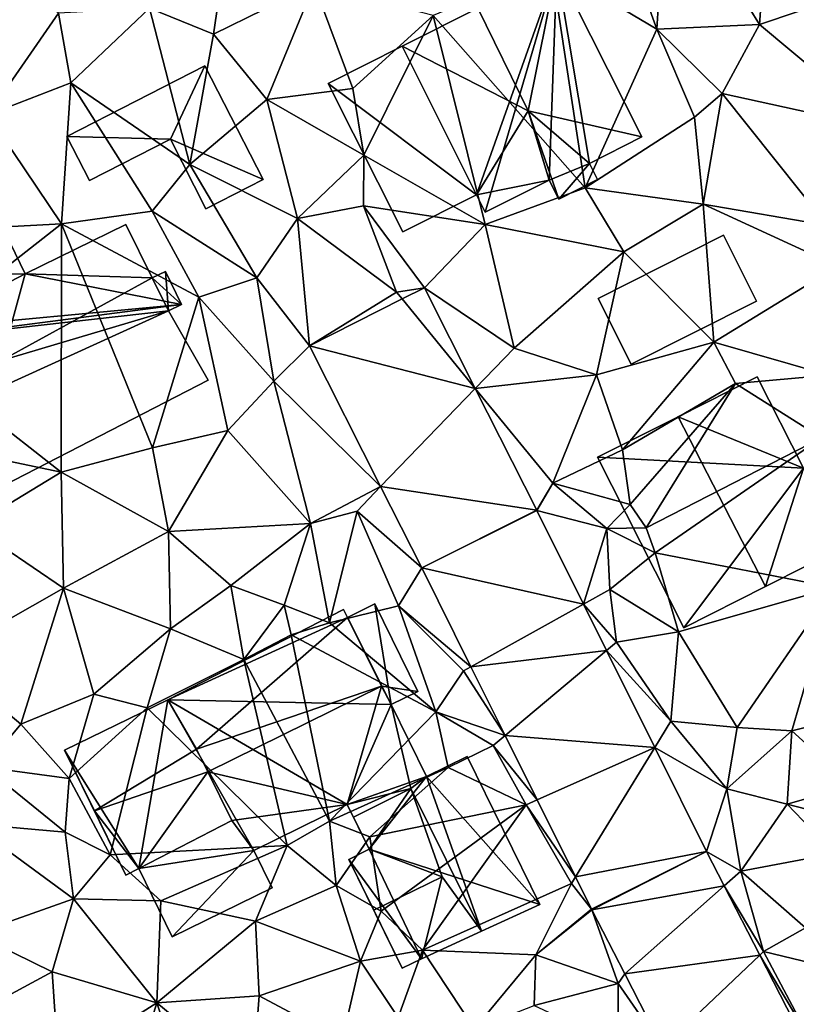
# Model space of a CAD drawing. Extents: x -5 to 1072, y 980 to 2022.
# Drawn here: x 166 to 203, y 1273 to 1319 of the extents above; entities that cross this region are included whole.
import ezdxf

# ---------------------------------------------------------------- set-up
doc = ezdxf.new("R2010")
doc.units = 0
doc.header["$MEASUREMENT"] = 0
for name, color, linetype in [('Bygninger_LOD2', 1, 'Continuous'), ('Terraen', 33, 'Continuous'), ('Terraen_vej', 33, 'Continuous')]:
    doc.layers.add(name, color=color, linetype=linetype)

# ---------------------------------------------------------------- blocks, each defined once
blk = doc.blocks.new('1km_6226_573_Flyttet_X-573000m_Y-6225000m_ACAD_1_FMEBLOCK25')
at = {"layer": 'Terraen', "color": 9, "true_color": 0xbbbbbb}
for points in [[(13.36, 6.19, 78.13), (13.92, 13.93, 78.13), (9.02, 13.2, 78.24)], [(17.01, 7.44, 78), (13.92, 13.93, 78.13), (13.36, 6.19, 78.13)], [(8.57, 5.98, 78.64), (9.02, 13.2, 78.24), (6.64, 11.31, 78.56)], [(8.57, 5.98, 78.64), (13.36, 6.19, 78.13), (9.02, 13.2, 78.24)], [(8.57, 5.98, 78.64), (6.64, 11.31, 78.56), (3.65, 8.9, 78.68)], [(-12.1, 5.75, 78.56), (-11.57, 9.35, 78.68), (-15.09, 6.96, 78.51)], [(-12.1, 5.75, 78.56), (-7.41, 8.06, 78.56), (-11.57, 9.35, 78.68)], [(5.22, -1.43, 78.96), (3.65, 8.9, 78.68), (-1.86, 6.61, 78.66)], [(5.22, -1.43, 78.96), (8.57, 5.98, 78.64), (3.65, 8.9, 78.68)], [(-22.62, 1.98, 78.52), (-19.33, 6.72, 78.43), (-21.19, 8.33, 79.16)], [(-9.62, 2.7, 78.35), (-7.41, 8.06, 78.56), (-12.1, 5.75, 78.56)], [(-9.62, 2.7, 78.35), (-5.6, 3.21, 78.65), (-7.41, 8.06, 78.56)], [(-5.6, 3.21, 78.65), (-1.86, 6.61, 78.66), (-7.41, 8.06, 78.56)], [(19.2, 1.31, 77.92), (17.01, 7.44, 78), (13.36, 6.19, 78.13)], [(-18.75, 3.48, 78.47), (-15.09, 6.96, 78.51), (-19.33, 6.72, 78.43)], [(-13.21, -0.34, 78.7), (-15.09, 6.96, 78.51), (-18.75, 3.48, 78.47)], [(-13.21, -0.34, 78.7), (-12.1, 5.75, 78.56), (-15.09, 6.96, 78.51)], [(-22.62, 1.98, 78.52), (-18.75, 3.48, 78.47), (-19.33, 6.72, 78.43)], [(-5.1, 0.1, 79.32), (-1.86, 6.61, 78.66), (-5.6, 3.21, 78.65)], [(0.57, -3.14, 78.62), (-1.86, 6.61, 78.66), (-5.1, 0.1, 79.32)], [(0.57, -3.14, 78.62), (5.22, -1.43, 78.96), (-1.86, 6.61, 78.66)], [(5.22, -1.43, 78.96), (10.33, 1.87, 78.68), (8.57, 5.98, 78.64)], [(8.57, 5.98, 78.64), (11.62, 2.98, 78.29), (13.36, 6.19, 78.13)], [(10.33, 1.87, 78.68), (11.62, 2.98, 78.29), (8.57, 5.98, 78.64)], [(19.2, 1.31, 77.92), (13.36, 6.19, 78.13), (11.62, 2.98, 78.29)], [(-9.62, 2.7, 78.35), (-12.1, 5.75, 78.56), (-13.21, -0.34, 78.7)], [(-19.19, -3.1, 78.75), (-18.75, 3.48, 78.47), (-22.62, 1.98, 78.52)], [(-19.19, -3.1, 78.75), (-14.97, -2.52, 78.79), (-18.75, 3.48, 78.47)], [(-14.97, -2.52, 78.79), (-13.21, -0.34, 78.7), (-18.75, 3.48, 78.47)], [(-9.62, 2.7, 78.35), (-5.1, 0.1, 79.32), (-5.6, 3.21, 78.65)], [(10.73, -2.18, 78.54), (11.62, 2.98, 78.29), (10.33, 1.87, 78.68)], [(10.73, -2.18, 78.54), (16.53, -3.18, 78.15), (11.62, 2.98, 78.29)], [(16.53, -3.18, 78.15), (19.2, 1.31, 77.92), (11.62, 2.98, 78.29)], [(-8.18, -2.85, 78.56), (-9.62, 2.7, 78.35), (-13.21, -0.34, 78.7)], [(-8.18, -2.85, 78.56), (-5.1, 0.1, 79.32), (-9.62, 2.7, 78.35)], [(-19.19, -3.1, 78.75), (-22.62, 1.98, 78.52), (-23.55, -3.33, 78.73)], [(10.73, -2.18, 78.54), (10.33, 1.87, 78.68), (5.22, -1.43, 78.96)], [(-8.18, -2.85, 78.56), (-5.11, -2.26, 78.53), (-5.1, 0.1, 79.32)], [(0.57, -3.14, 78.62), (-5.1, 0.1, 79.32), (-5.11, -2.26, 78.53)], [(-10.08, -5.62, 78.52), (-13.21, -0.34, 78.7), (-14.97, -2.52, 78.79)], [(-10.08, -5.62, 78.52), (-8.18, -2.85, 78.56), (-13.21, -0.34, 78.7)], [(7.02, -4.41, 78.52), (5.22, -1.43, 78.96), (0.57, -3.14, 78.62)], [(10.73, -2.18, 78.54), (5.22, -1.43, 78.96), (7.02, -4.41, 78.52)], [(-3.57, -6.29, 78.54), (-5.11, -2.26, 78.53), (-8.18, -2.85, 78.56)], [(-2.272, -6.087, 78.524), (-5.11, -2.26, 78.53), (-3.57, -6.29, 78.54)], [(-2.272, -6.087, 78.524), (0.57, -3.14, 78.62), (-5.11, -2.26, 78.53)], [(11.22, -8.63, 78.51), (10.73, -2.18, 78.54), (7.02, -4.41, 78.52)], [(10.73, -2.18, 78.54), (17, -5.08, 78.43), (16.53, -3.18, 78.15)], [(11.22, -8.63, 78.51), (17, -5.08, 78.43), (10.73, -2.18, 78.54)], [(-12.79, -6.53, 78.81), (-14.97, -2.52, 78.79), (-19.19, -3.1, 78.75)], [(-12.79, -6.53, 78.81), (-10.08, -5.62, 78.52), (-14.97, -2.52, 78.79)], [(-26.59, -8.9, 78.97), (-19.19, -3.1, 78.75), (-23.55, -3.33, 78.73)], [(-19.21, -14.68, 78.63), (-19.19, -3.1, 78.75), (-26.59, -8.9, 78.97)], [(-19.21, -14.68, 78.63), (-14.95, -13.55, 78.54), (-19.19, -3.1, 78.75)], [(-14.95, -13.55, 78.54), (-12.79, -6.53, 78.81), (-19.19, -3.1, 78.75)], [(-7.628, -8.793, 78.434), (-8.18, -2.85, 78.56), (-10.08, -5.62, 78.52)], [(-7.628, -8.793, 78.434), (-3.57, -6.29, 78.54), (-8.18, -2.85, 78.56)], [(-2.272, -6.087, 78.524), (1.91, -8.9, 78.29), (0.57, -3.14, 78.62)], [(1.91, -8.9, 78.29), (7.02, -4.41, 78.52), (0.57, -3.14, 78.62)], [(1.91, -8.9, 78.29), (5.76, -10.14, 78.4), (7.02, -4.41, 78.52)], [(5.76, -10.14, 78.4), (11.22, -8.63, 78.51), (7.02, -4.41, 78.52)], [(11.22, -8.63, 78.51), (16.59, -10.16, 78.26), (17, -5.08, 78.43)], [(-12.79, -6.53, 78.81), (-9.29, -10.45, 78.37), (-10.08, -5.62, 78.52)], [(-7.628, -8.793, 78.434), (-10.08, -5.62, 78.52), (-9.29, -10.45, 78.37)], [(-7.628, -8.793, 78.434), (-3.308, -6.61, 78.506), (-3.57, -6.29, 78.54)], [(-2.272, -6.087, 78.524), (-3.57, -6.29, 78.54), (-3.308, -6.61, 78.506)], [(-2.272, -6.087, 78.524), (0.099, -10.78, 78.421), (1.91, -8.9, 78.29)], [(-14.95, -13.55, 78.54), (-11.44, -12.75, 78.52), (-12.79, -6.53, 78.81)], [(-11.44, -12.75, 78.52), (-9.29, -10.45, 78.37), (-12.79, -6.53, 78.81)], [(6.96, -13.65, 78.42), (11.22, -8.63, 78.51), (5.76, -10.14, 78.4)], [(6.96, -13.65, 78.42), (12.24, -10.55, 78.5), (11.22, -8.63, 78.51)], [(12.24, -10.55, 78.5), (16.59, -10.16, 78.26), (11.22, -8.63, 78.51)], [(-19.21, -14.68, 78.63), (-26.59, -8.9, 78.97), (-24.62, -13.55, 78.52)], [(-7.628, -8.793, 78.434), (-9.29, -10.45, 78.37), (-4.31, -15.358, 78.359)], [(0.099, -10.78, 78.421), (5.76, -10.14, 78.4), (1.91, -8.9, 78.29)], [(-7.58, -17.08, 78.52), (-9.29, -10.45, 78.37), (-11.44, -12.75, 78.52)], [(-4.31, -15.358, 78.359), (-9.29, -10.45, 78.37), (-7.58, -17.08, 78.52)], [(0.099, -10.78, 78.421), (3.71, -15.2, 78.31), (5.76, -10.14, 78.4)], [(3.71, -15.2, 78.31), (6.96, -13.65, 78.42), (5.76, -10.14, 78.4)], [(7.32, -16.2, 76.63), (12.24, -10.55, 78.5), (6.96, -13.65, 78.42)], [(8.07, -17.28, 77.92), (12.24, -10.55, 78.5), (7.32, -16.2, 76.63)], [(8.07, -17.28, 77.92), (16.25, -13.08, 78.33), (12.24, -10.55, 78.5)], [(16.25, -13.08, 78.33), (16.59, -10.16, 78.26), (12.24, -10.55, 78.5)], [(2.968, -16.457, 78.298), (3.71, -15.2, 78.31), (0.099, -10.78, 78.421)], [(-14.2, -17.45, 78.43), (-11.44, -12.75, 78.52), (-14.95, -13.55, 78.54)], [(-7.58, -17.08, 78.52), (-11.44, -12.75, 78.52), (-14.2, -17.45, 78.43)], [(8.49, -18.45, 78.42), (16.25, -13.08, 78.33), (8.07, -17.28, 77.92)], [(16.81, -20.06, 78.33), (16.25, -13.08, 78.33), (8.49, -18.45, 78.42)], [(-23.36, -17.21, 78.38), (-19.21, -14.68, 78.63), (-24.62, -13.55, 78.52)], [(-14.2, -17.45, 78.43), (-14.95, -13.55, 78.54), (-19.21, -14.68, 78.63)], [(7.32, -16.2, 76.63), (6.96, -13.65, 78.42), (3.71, -15.2, 78.31)], [(-19.1, -20.1, 78.39), (-19.21, -14.68, 78.63), (-23.36, -17.21, 78.38)], [(-19.1, -20.1, 78.39), (-14.2, -17.45, 78.43), (-19.21, -14.68, 78.63)], [(-4.31, -15.358, 78.359), (-7.58, -17.08, 78.52), (-5.41, -16.5, 78.22)], [(-2.392, -19.155, 78.316), (-4.31, -15.358, 78.359), (-5.41, -16.5, 78.22)], [(2.976, -16.474, 78.297), (3.71, -15.2, 78.31), (2.968, -16.457, 78.298)], [(2.976, -16.474, 78.297), (6.24, -17.31, 78.32), (3.71, -15.2, 78.31)], [(6.24, -17.31, 78.32), (7.32, -16.2, 76.63), (3.71, -15.2, 78.31)], [(-6.69, -21.71, 78.36), (-5.41, -16.5, 78.22), (-7.58, -17.08, 78.52)], [(-6.69, -21.71, 78.36), (-3.48, -20.93, 78.34), (-5.41, -16.5, 78.22)], [(-2.392, -19.155, 78.316), (-5.41, -16.5, 78.22), (-3.48, -20.93, 78.34)], [(2.976, -16.474, 78.297), (5.148, -20.841, 78.197), (6.24, -17.31, 78.32)], [(8.07, -17.28, 77.92), (7.32, -16.2, 76.63), (6.24, -17.31, 78.32)], [(-24.79, -23.33, 78.12), (-19.1, -20.1, 78.39), (-23.36, -17.21, 78.38)], [(-14.11, -22, 78.41), (-14.2, -17.45, 78.43), (-19.1, -20.1, 78.39)], [(-11.29, -19.97, 78.51), (-7.58, -17.08, 78.52), (-14.2, -17.45, 78.43)], [(-14.11, -22, 78.41), (-11.29, -19.97, 78.51), (-14.2, -17.45, 78.43)], [(-8.81, -20.89, 78.33), (-7.58, -17.08, 78.52), (-11.29, -19.97, 78.51)], [(-6.69, -21.71, 78.36), (-7.58, -17.08, 78.52), (-8.81, -20.89, 78.33)], [(5.148, -20.841, 78.197), (6.37, -20.16, 78.14), (6.24, -17.31, 78.32)], [(8.49, -18.45, 78.42), (8.07, -17.28, 77.92), (6.24, -17.31, 78.32)], [(6.37, -20.16, 78.14), (8.49, -18.45, 78.42), (6.24, -17.31, 78.32)], [(9.57, -22.14, 78.42), (8.49, -18.45, 78.42), (6.37, -20.16, 78.14)], [(9.57, -22.14, 78.42), (16.81, -20.06, 78.33), (8.49, -18.45, 78.42)], [(-2.392, -19.155, 78.316), (-3.48, -20.93, 78.34), (-0.099, -23.764, 78.189)], [(-21.09, -26.45, 78.26), (-19.1, -20.1, 78.39), (-24.79, -23.33, 78.12)], [(-17.69, -25.05, 78.39), (-19.1, -20.1, 78.39), (-21.09, -26.45, 78.26)], [(-17.69, -25.05, 78.39), (-14.11, -22, 78.41), (-19.1, -20.1, 78.39)], [(-10.69, -23.42, 78.39), (-11.29, -19.97, 78.51), (-14.11, -22, 78.41)], [(-10.69, -23.42, 78.39), (-8.81, -20.89, 78.33), (-11.29, -19.97, 78.51)], [(5.148, -20.841, 78.197), (6.69, -22.61, 78.21), (6.37, -20.16, 78.14)], [(9.57, -22.14, 78.42), (6.37, -20.16, 78.14), (6.69, -22.61, 78.21)], [(12.31, -26.6, 78.02), (16.81, -20.06, 78.33), (9.57, -22.14, 78.42)], [(12.31, -26.6, 78.02), (14.86, -26.75, 77.89), (16.81, -20.06, 78.33)], [(14.86, -26.75, 77.89), (16.99, -26.23, 77.91), (16.81, -20.06, 78.33)], [(-10.69, -23.42, 78.39), (-8.49, -22.27, 76.88), (-8.81, -20.89, 78.33)], [(-8.49, -22.27, 76.88), (-6.69, -21.71, 78.36), (-8.81, -20.89, 78.33)], [(-1.74, -25.86, 78.32), (-3.48, -20.93, 78.34), (-6.69, -21.71, 78.36)], [(-1.74, -25.86, 78.32), (-0.45, -23.96, 78.2), (-3.48, -20.93, 78.34)], [(-0.099, -23.764, 78.189), (-3.48, -20.93, 78.34), (-0.45, -23.96, 78.2)], [(6.223, -23.001, 78.147), (6.69, -22.61, 78.21), (5.148, -20.841, 78.197)], [(-15.19, -25.68, 78.29), (-14.11, -22, 78.41), (-17.69, -25.05, 78.39)], [(-15.19, -25.68, 78.29), (-10.69, -23.42, 78.39), (-14.11, -22, 78.41)], [(-1.74, -25.86, 78.32), (-6.69, -21.71, 78.36), (-8.49, -22.27, 76.88)], [(-6.7, -30.97, 78.3), (-8.49, -22.27, 76.88), (-10.69, -23.42, 78.39)], [(-6.7, -30.97, 78.3), (-1.74, -25.86, 78.32), (-8.49, -22.27, 76.88)], [(9.22, -26.31, 78.18), (9.57, -22.14, 78.42), (6.69, -22.61, 78.21)], [(9.22, -26.31, 78.18), (12.31, -26.6, 78.02), (9.57, -22.14, 78.42)], [(6.223, -23.001, 78.147), (9.22, -26.31, 78.18), (6.69, -22.61, 78.21)], [(-22.77, -28.45, 78.18), (-21.09, -26.45, 78.26), (-24.79, -23.33, 78.12)], [(-8.67, -32.11, 78.28), (-10.69, -23.42, 78.39), (-15.19, -25.68, 78.29)], [(-8.67, -32.11, 78.28), (-6.7, -30.97, 78.3), (-10.69, -23.42, 78.39)], [(8.475, -27.528, 78.043), (9.22, -26.31, 78.18), (6.223, -23.001, 78.147)], [(-0.099, -23.764, 78.189), (-0.45, -23.96, 78.2), (1.494, -26.966, 78.101)], [(1.494, -26.966, 78.101), (-0.45, -23.96, 78.2), (-1.74, -25.86, 78.32)], [(-18.84, -28.97, 78.2), (-17.69, -25.05, 78.39), (-21.09, -26.45, 78.26)], [(-18.84, -28.97, 78.2), (-15.19, -25.68, 78.29), (-17.69, -25.05, 78.39)], [(-18.84, -28.97, 78.2), (-16.92, -32.53, 78.01), (-15.19, -25.68, 78.29)], [(-8.67, -32.11, 78.28), (-15.19, -25.68, 78.29), (-16.92, -32.53, 78.01)], [(-6.7, -30.97, 78.3), (-1.16, -28.46, 78.5), (-1.74, -25.86, 78.32)], [(0.94, -27.43, 78.26), (-1.74, -25.86, 78.32), (-1.16, -28.46, 78.5)], [(1.494, -26.966, 78.101), (-1.74, -25.86, 78.32), (0.94, -27.43, 78.26)], [(-18.84, -28.97, 78.2), (-21.09, -26.45, 78.26), (-22.77, -28.45, 78.18)], [(8.475, -27.528, 78.043), (11.83, -29.46, 78.22), (9.22, -26.31, 78.18)], [(9.22, -26.31, 78.18), (11.83, -29.46, 78.22), (12.31, -26.6, 78.02)], [(12.31, -26.6, 78.02), (11.83, -29.46, 78.22), (14.86, -26.75, 77.89)], [(14.86, -26.75, 77.89), (17.67, -29.31, 77.93), (16.99, -26.23, 77.91)], [(1.494, -26.966, 78.101), (0.94, -27.43, 78.26), (2.988, -29.969, 78.019)], [(14.86, -26.75, 77.89), (11.83, -29.46, 78.22), (14.65, -30.17, 78.12)], [(14.86, -26.75, 77.89), (14.65, -30.17, 78.12), (17.67, -29.31, 77.93)], [(2.47, -30.2, 78.13), (0.94, -27.43, 78.26), (-1.16, -28.46, 78.5)], [(2.988, -29.969, 78.019), (0.94, -27.43, 78.26), (2.47, -30.2, 78.13)], [(10.888, -32.378, 77.932), (11.83, -29.46, 78.22), (8.475, -27.528, 78.043)], [(-23.4, -31.09, 78.07), (-19.02, -31.48, 78.12), (-22.77, -28.45, 78.18)], [(-18.84, -28.97, 78.2), (-22.77, -28.45, 78.18), (-19.02, -31.48, 78.12)], [(-4.81, -31.7, 78.27), (-1.16, -28.46, 78.5), (-6.7, -30.97, 78.3)], [(-4.81, -31.7, 78.27), (2.47, -30.2, 78.13), (-1.16, -28.46, 78.5)], [(-18.84, -28.97, 78.2), (-19.02, -31.48, 78.12), (-16.92, -32.53, 78.01)], [(18.18, -31.09, 78.4), (17.67, -29.31, 77.93), (14.65, -30.17, 78.12)], [(10.888, -32.378, 77.932), (12.49, -33.3, 77.8), (11.83, -29.46, 78.22)], [(12.49, -33.3, 77.8), (14.65, -30.17, 78.12), (11.83, -29.46, 78.22)], [(-4.28, -35.16, 78.64), (2.47, -30.2, 78.13), (-4.81, -31.7, 78.27)], [(-2.36, -36.98, 78.23), (2.47, -30.2, 78.13), (-4.28, -35.16, 78.64)], [(-2.36, -36.98, 78.23), (4.59, -33.88, 77.91), (2.47, -30.2, 78.13)], [(2.988, -29.969, 78.019), (2.47, -30.2, 78.13), (4.78, -33.57, 77.92)], [(4.78, -33.57, 77.92), (2.47, -30.2, 78.13), (4.59, -33.88, 77.91)], [(12.49, -33.3, 77.8), (16.85, -32.47, 78), (14.65, -30.17, 78.12)], [(16.85, -32.47, 78), (18.18, -31.09, 78.4), (14.65, -30.17, 78.12)], [(-18.63, -34.59, 77.86), (-19.02, -31.48, 78.12), (-23.4, -31.09, 78.07)], [(-23.25, -36.22, 77.92), (-18.63, -34.59, 77.86), (-23.4, -31.09, 78.07)], [(-6.39, -33.97, 78.23), (-6.7, -30.97, 78.3), (-8.67, -32.11, 78.28)], [(-6.39, -33.97, 78.23), (-4.81, -31.7, 78.27), (-6.7, -30.97, 78.3)], [(-18.63, -34.59, 77.86), (-16.92, -32.53, 78.01), (-19.02, -31.48, 78.12)], [(-14.56, -34.68, 78.42), (-8.67, -32.11, 78.28), (-16.92, -32.53, 78.01)], [(-10.15, -35.63, 78.04), (-8.67, -32.11, 78.28), (-14.56, -34.68, 78.42)], [(-10.15, -35.63, 78.04), (-6.39, -33.97, 78.23), (-8.67, -32.11, 78.28)], [(-4.28, -35.16, 78.64), (-4.81, -31.7, 78.27), (-6.39, -33.97, 78.23)], [(-18.63, -34.59, 77.86), (-14.56, -34.68, 78.42), (-16.92, -32.53, 78.01)], [(10.888, -32.378, 77.932), (11.712, -33.986, 77.902), (12.49, -33.3, 77.8)], [(15.5, -35.94, 77.83), (16.85, -32.47, 78), (12.49, -33.3, 77.8)], [(11.712, -33.986, 77.902), (13.54, -37.04, 77.71), (12.49, -33.3, 77.8)], [(15.5, -35.94, 77.83), (12.49, -33.3, 77.8), (13.54, -37.04, 77.71)], [(-5.25, -37.5, 78.03), (-6.39, -33.97, 78.23), (-10.15, -35.63, 78.04)], [(-5.25, -37.5, 78.03), (-4.28, -35.16, 78.64), (-6.39, -33.97, 78.23)], [(-2.36, -36.98, 78.23), (2.92, -37.2, 78.16), (4.59, -33.88, 77.91)], [(5.524, -35.066, 77.879), (4.59, -33.88, 77.91), (2.92, -37.2, 78.16)], [(5.524, -35.066, 77.879), (4.78, -33.57, 77.92), (4.59, -33.88, 77.91)], [(13.362, -37.21, 77.842), (13.54, -37.04, 77.71), (11.712, -33.986, 77.902)], [(-23.25, -36.22, 77.92), (-19.63, -38, 77.89), (-18.63, -34.59, 77.86)], [(-19.63, -38, 77.89), (-14.75, -39.44, 77.82), (-18.63, -34.59, 77.86)], [(-18.63, -34.59, 77.86), (-14.75, -39.44, 77.82), (-14.56, -34.68, 78.42)], [(-10.15, -35.63, 78.04), (-14.56, -34.68, 78.42), (-14.75, -39.44, 77.82)], [(-2.36, -36.98, 78.23), (-4.28, -35.16, 78.64), (-5.25, -37.5, 78.03)], [(5.524, -35.066, 77.879), (2.92, -37.2, 78.16), (5.54, -35.097, 77.878)], [(5.54, -35.097, 77.878), (2.92, -37.2, 78.16), (6.76, -38.54, 77.81)], [(5.54, -35.097, 77.878), (6.76, -38.54, 77.81), (7.067, -38.081, 77.814)], [(-9.98, -39.11, 77.93), (-10.15, -35.63, 78.04), (-14.75, -39.44, 77.82)], [(-9.98, -39.11, 77.93), (-5.25, -37.5, 78.03), (-10.15, -35.63, 78.04)], [(-23.25, -36.22, 77.92), (-25.09, -40.95, 78.1), (-19.63, -38, 77.89)], [(15.5, -35.94, 77.83), (13.54, -37.04, 77.71), (17.59, -38.02, 77.79)], [(-2.36, -36.98, 78.23), (-5.25, -37.5, 78.03), (-3.5, -40.12, 78.1)], [(-2.36, -36.98, 78.23), (-3.5, -40.12, 78.1), (0.07, -40.65, 77.78)], [(-2.36, -36.98, 78.23), (0.07, -40.65, 77.78), (2.92, -37.2, 78.16)], [(2.92, -37.2, 78.16), (0.07, -40.65, 77.78), (2.85, -39.56, 77.88)], [(2.92, -37.2, 78.16), (2.85, -39.56, 77.88), (6.76, -38.54, 77.81)], [(13.362, -37.21, 77.842), (15.83, -41.35, 77.62), (13.54, -37.04, 77.71)], [(17.59, -38.02, 77.79), (13.54, -37.04, 77.71), (15.83, -41.35, 77.62)], [(-9.98, -39.11, 77.93), (-6.11, -41.19, 78.06), (-5.25, -37.5, 78.03)], [(-5.25, -37.5, 78.03), (-6.11, -41.19, 78.06), (-3.5, -40.12, 78.1)], [(15.57, -41.522, 77.762), (15.83, -41.35, 77.62), (13.362, -37.21, 77.842)], [(-19.63, -38, 77.89), (-25.09, -40.95, 78.1), (-19.33, -42.37, 77.98)], [(-19.63, -38, 77.89), (-19.33, -42.37, 77.98), (-14.75, -39.44, 77.82)], [(7.067, -38.081, 77.814), (6.76, -38.54, 77.81), (8.834, -41.531, 77.739)], [(6.76, -38.54, 77.81), (2.85, -39.56, 77.88), (6.77, -41.39, 77.77)], [(8.834, -41.531, 77.739), (6.76, -38.54, 77.81), (6.77, -41.39, 77.77)], [(-14.75, -39.44, 77.82), (-19.33, -42.37, 77.98), (-16.22, -44.2, 77.93)], [(-14.75, -39.44, 77.82), (-16.22, -44.2, 77.93), (-13.35, -43.68, 78.01)], [(-9.98, -39.11, 77.93), (-14.75, -39.44, 77.82), (-10.29, -43.12, 78.05)], [(-14.75, -39.44, 77.82), (-13.35, -43.68, 78.01), (-10.29, -43.12, 78.05)], [(-9.98, -39.11, 77.93), (-10.29, -43.12, 78.05), (-6.11, -41.19, 78.06)]]:
    blk.add_polyline3d(points, close=True, dxfattribs=at)
blk = doc.blocks.new('1km_6226_573_Flyttet_X-573000m_Y-6225000m_ACAD_1_FMEBLOCK74')
at = {"layer": 'Terraen_vej', "color": 251, "true_color": 0x555555}
for points in [[(0.099, -10.78, 78.421), (-2.272, -6.087, 78.524), (-3.308, -6.61, 78.506)], [(0.099, -10.78, 78.421), (-3.308, -6.61, 78.506), (-7.628, -8.793, 78.434)], [(0.099, -10.78, 78.421), (-7.628, -8.793, 78.434), (-4.31, -15.358, 78.359)], [(2.968, -16.457, 78.298), (0.099, -10.78, 78.421), (-4.31, -15.358, 78.359)], [(2.968, -16.457, 78.298), (-4.31, -15.358, 78.359), (-2.392, -19.155, 78.316)], [(2.976, -16.474, 78.297), (2.968, -16.457, 78.298), (-2.392, -19.155, 78.316)], [(2.976, -16.474, 78.297), (-2.392, -19.155, 78.316), (5.148, -20.841, 78.197)], [(5.148, -20.841, 78.197), (-2.392, -19.155, 78.316), (-0.099, -23.764, 78.189)], [(6.223, -23.001, 78.147), (5.148, -20.841, 78.197), (-0.099, -23.764, 78.189)], [(6.223, -23.001, 78.147), (-0.099, -23.764, 78.189), (1.494, -26.966, 78.101)], [(8.475, -27.528, 78.043), (6.223, -23.001, 78.147), (1.494, -26.966, 78.101)], [(8.475, -27.528, 78.043), (1.494, -26.966, 78.101), (2.988, -29.969, 78.019)], [(8.475, -27.528, 78.043), (2.988, -29.969, 78.019), (4.78, -33.57, 77.92)], [(10.888, -32.378, 77.932), (8.475, -27.528, 78.043), (4.78, -33.57, 77.92)], [(10.888, -32.378, 77.932), (4.78, -33.57, 77.92), (5.524, -35.066, 77.879)], [(10.888, -32.378, 77.932), (5.524, -35.066, 77.879), (5.54, -35.097, 77.878)], [(10.888, -32.378, 77.932), (5.54, -35.097, 77.878), (11.712, -33.986, 77.902)], [(5.54, -35.097, 77.878), (7.067, -38.081, 77.814), (11.712, -33.986, 77.902)], [(13.362, -37.21, 77.842), (11.712, -33.986, 77.902), (7.067, -38.081, 77.814)], [(13.362, -37.21, 77.842), (7.067, -38.081, 77.814), (8.834, -41.531, 77.739)], [(15.57, -41.522, 77.762), (13.362, -37.21, 77.842), (8.834, -41.531, 77.739)]]:
    blk.add_polyline3d(points, close=True, dxfattribs=at)
blk = doc.blocks.new('building_124746')
at = {"layer": 'Bygninger_LOD2', "color": 16, "true_color": 0x7e0000}
for points in [[(2.11, 7.87, 80.12), (3.39, 8.5, 80.16), (3.39, 8.5, 78.32), (2.11, 7.87, 78.3)], [(3.39, 8.5, 80.16), (5.39, 4.41, 82.24), (3.7, 4.66, 81.76), (2.11, 7.87, 80.12)], [(2.11, 7.87, 78.3), (3.39, 8.5, 78.32), (4.15, 3.8, 78.26)], [(5.39, 4.41, 78.3), (3.39, 8.5, 78.32), (3.39, 8.5, 80.16), (5.39, 4.41, 82.24)], [(3.39, 8.5, 78.32), (5.39, 4.41, 78.3), (4.15, 3.8, 78.26)], [(-6.26, 4.03, 81.47), (1.93, 8.24, 81.4), (-6.26, 4.03, 81.01)], [(1.93, 8.24, 81.4), (1.93, 8.24, 78.29), (-6.26, 4.03, 81.01)], [(-6.26, 4.03, 81.01), (1.93, 8.24, 78.29), (-6.26, 4.03, 78.37)], [(1.93, 8.24, 81.4), (2.11, 7.87, 81.6), (-6.26, 4.03, 81.47)], [(1.93, 8.24, 78.29), (2.11, 7.87, 78.3), (-6.26, 4.03, 78.37)], [(-6.26, 4.03, 81.47), (2.11, 7.87, 81.6), (-4.92, 1.72, 82.81)], [(2.11, 7.87, 78.3), (4.15, 3.8, 78.26), (-6.26, 4.03, 78.37)], [(-4.92, 1.72, 82.81), (2.11, 7.87, 81.6), (3.7, 4.66, 83.4)], [(2.11, 7.87, 80.12), (2.11, 7.87, 78.3), (1.93, 8.24, 78.29)], [(1.93, 8.24, 81.4), (2.11, 7.87, 80.12), (1.93, 8.24, 78.29)], [(2.11, 7.87, 81.6), (2.11, 7.87, 80.12), (1.93, 8.24, 81.4)], [(3.7, 4.66, 81.76), (2.11, 7.87, 80.12), (2.11, 7.87, 81.6)], [(3.7, 4.66, 83.4), (3.7, 4.66, 81.76), (2.11, 7.87, 81.6)], [(-4.92, 1.72, 82.81), (3.7, 4.66, 83.4), (-4.4, 0.67, 83.39)], [(3.7, 4.66, 83.4), (2.1, -0.86, 81.24), (-4.4, 0.67, 83.39)], [(4.15, 3.8, 82.91), (2.1, -0.86, 81.24), (3.7, 4.66, 83.4)], [(3.7, 4.66, 83.4), (5.39, 4.41, 82.91), (5.39, 4.41, 82.24), (3.7, 4.66, 81.76)], [(5.39, 4.41, 82.91), (4.15, 3.8, 82.91), (3.7, 4.66, 83.4)], [(4.15, 3.8, 78.26), (5.39, 4.41, 78.3), (5.39, 4.41, 82.24)], [(4.15, 3.8, 82.91), (4.15, 3.8, 78.26), (5.39, 4.41, 82.24)], [(5.39, 4.41, 82.91), (4.15, 3.8, 82.91), (5.39, 4.41, 82.24)], [(-11.08, 1.67, 80.94), (-6.26, 4.03, 81.01), (-4.92, 1.72, 82.38), (-9.69, -1.16, 82.54)], [(-6.26, 4.03, 78.37), (-11.08, 1.67, 80.94), (-6.26, 4.03, 81.01)], [(-11.08, 1.67, 80.94), (-6.26, 4.03, 78.37), (-11.08, 1.67, 78.19)], [(-6.26, 4.03, 78.37), (-7.62, -3.85, 78.02), (-11.08, 1.67, 78.19)], [(-6.26, 4.03, 78.37), (-2.26, -3, 78.28), (-7.62, -3.85, 78.02)], [(-4.92, 1.72, 82.81), (-6.26, 4.03, 81.47), (-6.26, 4.03, 81.01), (-4.92, 1.72, 82.38)], [(4.15, 3.8, 78.26), (2.1, -0.86, 78.3), (-6.26, 4.03, 78.37)], [(-6.26, 4.03, 78.37), (2.1, -0.86, 78.3), (-2.26, -3, 78.28)], [(4.15, 3.8, 82.91), (5.07, -0.12, 80.91), (2.1, -0.86, 81.24)], [(4.15, 3.8, 78.26), (5.8, 0.44, 78.25), (2.1, -0.86, 78.3)], [(5.8, 0.44, 78.25), (4.15, 3.8, 78.26), (4.15, 3.8, 82.91), (5.8, 0.44, 81)], [(4.15, 3.8, 82.91), (5.8, 0.44, 81), (5.07, -0.12, 80.91)], [(-11.08, 1.67, 78.19), (-9.69, -1.16, 82.54), (-11.08, 1.67, 80.94)], [(-11.08, 1.67, 78.19), (-8.22, -4.15, 78), (-9.69, -1.16, 82.54)], [(-7.62, -3.85, 78.02), (-8.22, -4.15, 78), (-11.08, 1.67, 78.19)], [(-4.92, 1.72, 82.38), (-9.69, -1.16, 82.54), (-4.92, 1.72, 82.81)], [(-4.4, 0.67, 82.21), (-9.69, -1.16, 82.54), (-4.92, 1.72, 82.81)], [(-4.92, 1.72, 82.81), (-4.4, 0.67, 82.21), (-4.4, 0.67, 83.39)], [(5.8, 0.44, 81), (5.8, 0.44, 82.12), (7.69, 1.38, 80.91)], [(5.8, 0.44, 78.25), (5.8, 0.44, 81), (7.69, 1.38, 80.91)], [(7.69, 1.38, 78.22), (5.8, 0.44, 78.25), (7.69, 1.38, 80.91)], [(5.8, 0.44, 82.12), (7.69, 1.38, 80.91), (11.08, -5.52, 80.91)], [(11.08, -5.52, 78.16), (5.8, 0.44, 78.25), (7.69, 1.38, 78.22)], [(7.69, 1.38, 80.91), (11.08, -5.52, 80.91), (11.08, -5.52, 78.16), (7.69, 1.38, 78.22)], [(-4.4, 0.67, 82.21), (-7.62, -3.85, 80.83), (-9.69, -1.16, 82.54)], [(-3.28, -1.61, 80.89), (-7.62, -3.85, 80.83), (-4.4, 0.67, 82.21)], [(-4.4, 0.67, 82.21), (-3.28, -1.61, 80.89), (-3.28, -1.61, 82.1)], [(-4.4, 0.67, 83.39), (-4.4, 0.67, 82.21), (-3.28, -1.61, 82.1)], [(-4.4, 0.67, 83.39), (2.1, -0.86, 81.24), (-3.28, -1.61, 82.1)], [(2.1, -0.86, 78.3), (5.8, 0.44, 78.25), (3.13, -2.95, 78.21)], [(5.8, 0.44, 78.25), (11.08, -5.52, 78.16), (3.13, -2.95, 78.21)], [(5.07, -0.12, 82.64), (5.8, 0.44, 82.12), (5.8, 0.44, 81), (5.07, -0.12, 80.91)], [(5.07, -0.12, 82.64), (5.8, 0.44, 82.12), (8.36, -6.77, 82.64)], [(8.36, -6.77, 82.64), (5.8, 0.44, 82.12), (11.08, -5.52, 80.91)], [(5.07, -0.12, 80.91), (2.39, -1.45, 80.91), (2.1, -0.86, 81.24)], [(5.07, -0.12, 80.91), (2.39, -1.45, 80.91), (5.07, -0.12, 82.64)], [(3.13, -2.95, 80.97), (2.39, -1.45, 80.91), (5.07, -0.12, 82.64)], [(6.53, -4.24, 82.34), (3.13, -2.95, 80.97), (5.07, -0.12, 82.64)], [(8.36, -6.77, 82.64), (6.53, -4.24, 82.34), (5.07, -0.12, 82.64)], [(-3.28, -1.61, 82.1), (2.1, -0.86, 81.24), (-2.26, -3, 81.24)], [(2.1, -0.86, 81.24), (-2.26, -3, 81.24), (-2.26, -3, 80.68)], [(2.1, -0.86, 78.3), (2.1, -0.86, 81.24), (-2.26, -3, 80.68)], [(-2.26, -3, 78.28), (2.1, -0.86, 78.3), (-2.26, -3, 80.68)], [(2.1, -0.86, 78.3), (2.39, -1.45, 80.91), (2.1, -0.86, 81.24)], [(3.13, -2.95, 78.21), (2.39, -1.45, 80.91), (2.1, -0.86, 78.3)], [(-8.22, -4.15, 78), (-8.22, -4.15, 80.82), (-9.69, -1.16, 82.54)], [(-7.62, -3.85, 80.83), (-8.22, -4.15, 80.82), (-9.69, -1.16, 82.54)], [(-3.28, -1.61, 80.89), (-2.26, -3, 80.68), (-7.62, -3.85, 80.83)], [(-2.26, -3, 81.24), (-3.28, -1.61, 82.1), (-3.28, -1.61, 80.89), (-2.26, -3, 80.68)], [(3.13, -2.95, 80.97), (2.39, -1.45, 80.91), (3.13, -2.95, 78.21)], [(-7.62, -3.85, 80.83), (-2.26, -3, 80.68), (-6.06, -7.04, 80.4)], [(-2.26, -3, 78.28), (-6.06, -7.04, 78.03), (-7.62, -3.85, 78.02)], [(-2.26, -3, 80.68), (-1.4, -4.75, 80.44), (-6.06, -7.04, 80.4)], [(-2.26, -3, 78.28), (-1.4, -4.75, 78.17), (-6.06, -7.04, 78.03)], [(-2.26, -3, 80.68), (-1.4, -4.75, 80.44), (-1.4, -4.75, 78.17), (-2.26, -3, 78.28)], [(2.17, -3.42, 81.04), (3.13, -2.95, 80.97), (3.13, -2.95, 78.21), (2.17, -3.42, 78.2)], [(3.34, -5.79, 82.36), (2.17, -3.42, 81.04), (3.13, -2.95, 80.97), (6.53, -4.24, 82.34)], [(3.13, -2.95, 78.21), (5.56, -8.06, 78.15), (2.17, -3.42, 78.2)], [(11.08, -5.52, 78.16), (5.56, -8.06, 78.15), (3.13, -2.95, 78.21)], [(2.17, -3.42, 78.2), (2.17, -3.42, 81.04), (3.34, -5.79, 82.36)], [(4.67, -8.5, 78.1), (2.17, -3.42, 78.2), (3.34, -5.79, 82.36)], [(2.17, -3.42, 78.2), (5.56, -8.06, 78.15), (4.67, -8.5, 78.1)], [(-8.22, -4.15, 78), (-7.62, -3.85, 78.02), (-7.62, -3.85, 80.83), (-8.22, -4.15, 80.82)], [(-7.62, -3.85, 78.02), (-6.06, -7.04, 78.03), (-6.06, -7.04, 80.4), (-7.62, -3.85, 80.83)], [(3.34, -5.79, 82.36), (6.53, -4.24, 82.34), (5.56, -8.06, 80.85), (4.67, -8.5, 80.85)], [(8.36, -6.77, 82.64), (5.56, -8.06, 80.85), (6.53, -4.24, 82.34)], [(-1.4, -4.75, 80.44), (-6.06, -7.04, 80.4), (-6.06, -7.04, 78.03), (-1.4, -4.75, 78.17)], [(4.67, -8.5, 80.85), (4.67, -8.5, 78.1), (3.34, -5.79, 82.36)], [(11.08, -5.52, 78.16), (5.56, -8.06, 78.15), (8.36, -6.77, 82.64)], [(11.08, -5.52, 80.91), (11.08, -5.52, 78.16), (8.36, -6.77, 82.64)], [(8.36, -6.77, 82.64), (5.56, -8.06, 78.15), (5.56, -8.06, 80.85)], [(5.56, -8.06, 80.85), (5.56, -8.06, 78.15), (4.67, -8.5, 80.85)], [(5.56, -8.06, 78.15), (4.67, -8.5, 78.1), (4.67, -8.5, 80.85)]]:
    blk.add_3dface(points, dxfattribs=at)
blk = doc.blocks.new('building_55679')
at = {"layer": 'Bygninger_LOD2', "color": 16, "true_color": 0x7e0000}
for points in [[(-6.81, 2.105, 78.34), (0.64, 5.855, 78.36), (-3.05, 3.995, 83.42)], [(0.64, 5.855, 78.36), (2.79, 1.595, 78.23), (-6.81, 2.105, 78.34)], [(0.64, 5.855, 78.36), (0.64, 5.855, 81.35), (-3.05, 3.995, 83.42)], [(-3.05, 3.995, 83.42), (0.64, 5.855, 81.35), (2.79, 1.595, 81.37)], [(2.79, 1.595, 81.07), (2.79, 1.595, 78.23), (0.64, 5.855, 78.36)], [(0.64, 5.855, 81.35), (2.79, 1.595, 81.07), (0.64, 5.855, 78.36)], [(2.79, 1.595, 81.37), (2.79, 1.595, 81.07), (0.64, 5.855, 81.35)], [(-6.81, 2.105, 81.32), (-6.81, 2.105, 78.34), (-3.05, 3.995, 83.42)], [(1.03, -3.925, 83.42), (-2.79, -5.855, 81.28), (-6.81, 2.105, 81.32), (-3.05, 3.995, 83.42)], [(2.79, 1.595, 81.37), (1.03, -3.925, 83.42), (-3.05, 3.995, 83.42)], [(2.79, 1.595, 81.07), (5.14, 2.785, 80.54), (5.14, 2.785, 78.42), (2.79, 1.595, 78.23)], [(2.79, 1.595, 81.07), (5.14, 2.785, 80.54), (6.81, -0.535, 80.55), (4.67, -1.625, 81.03)], [(6.81, -0.535, 78.16), (4.67, -1.625, 78.06), (2.79, 1.595, 78.23), (5.14, 2.785, 78.42)], [(5.14, 2.785, 80.54), (6.81, -0.535, 80.55), (6.81, -0.535, 78.16), (5.14, 2.785, 78.42)], [(-2.79, -5.855, 81.28), (-6.81, 2.105, 81.32), (-6.81, 2.105, 78.34), (-2.79, -5.855, 78.23)], [(-6.81, 2.105, 78.34), (2.79, 1.595, 78.23), (-2.79, -5.855, 78.23)], [(2.79, 1.595, 78.23), (4.85, -2.005, 78.07), (-2.79, -5.855, 78.23)], [(4.85, -2.005, 81.16), (1.03, -3.925, 83.42), (2.79, 1.595, 81.37)], [(4.67, -1.625, 81.03), (4.85, -2.005, 81.16), (2.79, 1.595, 81.07)], [(2.79, 1.595, 78.23), (4.67, -1.625, 78.06), (4.85, -2.005, 78.07)], [(4.85, -2.005, 81.16), (2.79, 1.595, 81.07), (2.79, 1.595, 81.37)], [(6.81, -0.535, 80.55), (4.67, -1.625, 81.03), (4.67, -1.625, 78.06), (6.81, -0.535, 78.16)], [(4.67, -1.625, 81.03), (4.85, -2.005, 81.16), (4.85, -2.005, 78.07), (4.67, -1.625, 78.06)], [(1.03, -3.925, 83.42), (4.85, -2.005, 78.07), (-2.79, -5.855, 78.23)], [(1.03, -3.925, 83.42), (4.85, -2.005, 81.16), (4.85, -2.005, 78.07)], [(-2.79, -5.855, 81.28), (1.03, -3.925, 83.42), (-2.79, -5.855, 78.23)]]:
    blk.add_3dface(points, dxfattribs=at)
blk = doc.blocks.new('building_44364')
at = {"layer": 'Bygninger_LOD2', "color": 16, "true_color": 0x7e0000}
for points in [[(3.695, -0.065, 78.49), (-2.155, -3.005, 78.44), (-3.695, 0.065, 78.46), (2.155, 3.005, 78.46)], [(2.155, 3.005, 78.46), (-3.695, 0.065, 78.46), (-3.695, 0.065, 80.76), (2.155, 3.005, 80.61)], [(-3.695, 0.065, 80.76), (2.155, 3.005, 80.61), (3.695, -0.065, 80.61), (-2.155, -3.005, 80.76)], [(2.155, 3.005, 78.46), (2.155, 3.005, 80.61), (3.695, -0.065, 80.61), (3.695, -0.065, 78.49)], [(-2.155, -3.005, 80.76), (-3.695, 0.065, 80.76), (-3.695, 0.065, 78.46), (-2.155, -3.005, 78.44)], [(3.695, -0.065, 80.61), (-2.155, -3.005, 80.76), (-2.155, -3.005, 78.44), (3.695, -0.065, 78.49)]]:
    blk.add_3dface(points, dxfattribs=at)
blk = doc.blocks.new('building_154630')
at = {"layer": 'Bygninger_LOD2', "color": 16, "true_color": 0x7e0000}
for points in [[(3.345, 6.15, 78.63), (-0.395, -4.42, 78.71), (-3.865, 2.51, 78.62)], [(-0.335, 4.29, 83.79), (-3.865, 2.51, 78.62), (3.345, 6.15, 78.63)], [(0.015, -5.23, 78.61), (-0.395, -4.42, 78.71), (3.345, 6.15, 78.63)], [(3.345, 6.15, 81.74), (-0.335, 4.29, 83.79), (3.345, 6.15, 78.63)], [(-0.335, 4.29, 83.79), (3.345, 6.15, 81.74), (2.005, -0.51, 83.8)], [(2.985, -3.73, 78.97), (0.015, -5.23, 78.61), (3.345, 6.15, 78.63)], [(3.345, 6.15, 81.74), (7.315, -1.72, 81.71), (2.005, -0.51, 83.8)], [(4.865, -2.96, 78.91), (2.985, -3.73, 78.97), (3.345, 6.15, 78.63)], [(3.345, 6.15, 81.74), (7.315, -1.72, 81.71), (7.315, -1.72, 78.61), (3.345, 6.15, 78.63)], [(4.865, -2.96, 78.91), (3.345, 6.15, 78.63), (7.315, -1.72, 78.61)], [(-3.865, 2.51, 81.84), (-3.865, 2.51, 78.62), (-0.335, 4.29, 83.79)], [(-3.865, 2.51, 81.84), (-0.335, 4.29, 83.79), (2.005, -0.51, 83.8)], [(-3.825, -6.15, 81.64), (-7.315, 0.77, 81.64), (-3.865, 2.51, 81.84), (-0.395, -4.42, 81.86)], [(-0.395, -4.42, 78.71), (-7.315, 0.77, 78.49), (-3.865, 2.51, 78.62)], [(-7.315, 0.77, 81.64), (-3.865, 2.51, 78.62), (-3.865, 2.51, 81.84)], [(-7.315, 0.77, 78.49), (-3.865, 2.51, 78.62), (-7.315, 0.77, 81.64)], [(-0.395, -4.42, 81.86), (-3.865, 2.51, 81.84), (2.005, -0.51, 83.8)], [(-7.315, 0.77, 78.49), (-3.825, -6.15, 78.6), (-3.825, -6.15, 81.64), (-7.315, 0.77, 81.64)], [(-7.315, 0.77, 78.49), (-0.395, -4.42, 78.71), (-3.825, -6.15, 78.6)], [(2.985, -3.73, 83.53), (-0.395, -4.42, 81.86), (2.005, -0.51, 83.8)], [(3.435, -4.62, 84.08), (2.005, -0.51, 83.8), (3.435, -4.62, 83.54)], [(2.985, -3.73, 83.53), (2.005, -0.51, 83.8), (3.435, -4.62, 83.54)], [(7.315, -1.72, 81.71), (4.865, -2.96, 83.08), (2.005, -0.51, 83.8)], [(2.005, -0.51, 83.8), (4.865, -2.96, 83.08), (3.435, -4.62, 84.08)], [(7.315, -1.72, 81.71), (4.865, -2.96, 83.08), (4.865, -2.96, 78.91), (7.315, -1.72, 78.61)], [(3.435, -4.62, 79), (2.985, -3.73, 78.97), (4.865, -2.96, 78.91)], [(5.245, -3.71, 78.78), (3.435, -4.62, 79), (4.865, -2.96, 78.91)], [(3.435, -4.62, 84.08), (4.865, -2.96, 83.08), (5.245, -3.71, 83.07)], [(4.865, -2.96, 83.08), (5.245, -3.71, 83.07), (5.245, -3.71, 78.78), (4.865, -2.96, 78.91)], [(2.985, -3.73, 83.53), (0.015, -5.23, 81.87), (-0.395, -4.42, 81.86)], [(2.985, -3.73, 83.53), (0.015, -5.23, 81.87), (0.015, -5.23, 78.61), (2.985, -3.73, 78.97)], [(3.435, -4.62, 83.54), (2.985, -3.73, 83.53), (2.985, -3.73, 78.97), (3.435, -4.62, 79)], [(3.435, -4.62, 83.54), (3.435, -4.62, 79), (5.245, -3.71, 83.07)], [(3.435, -4.62, 79), (5.245, -3.71, 78.78), (5.245, -3.71, 83.07)], [(3.435, -4.62, 84.08), (3.435, -4.62, 83.54), (5.245, -3.71, 83.07)], [(-3.825, -6.15, 78.6), (-0.395, -4.42, 78.71), (-0.395, -4.42, 81.86), (-3.825, -6.15, 81.64)], [(-0.395, -4.42, 78.71), (0.015, -5.23, 78.61), (0.015, -5.23, 81.87), (-0.395, -4.42, 81.86)]]:
    blk.add_3dface(points, dxfattribs=at)
blk = doc.blocks.new('building_152867')
at = {"layer": 'Bygninger_LOD2', "color": 16, "true_color": 0x7e0000}
for points in [[(-7.37, 4.07, 78.84), (-2.35, 6.53, 78.63), (-1.17, 4.12, 78.66)], [(-7.37, 4.07, 78.84), (-2.35, 6.53, 78.63), (-2.35, 6.53, 81.69)], [(-7.37, 4.07, 81.72), (-2.35, 6.53, 81.69), (-4.94, 5.26, 83.73)], [(-7.37, 4.07, 81.72), (-7.37, 4.07, 78.84), (-2.35, 6.53, 81.69)], [(-1.17, 4.12, 81.75), (-2.27, 0.08, 83.74), (-4.94, 5.26, 83.73), (-2.35, 6.53, 81.69)], [(-2.35, 6.53, 81.69), (-1.17, 4.12, 81.75), (-1.17, 4.12, 78.66), (-2.35, 6.53, 78.63)], [(4.75, 3.93, 78.81), (-1.17, 4.12, 78.66), (3.53, 6.42, 78.77)], [(-1.17, 4.12, 81.75), (3.53, 6.42, 81.86), (3.53, 6.42, 78.77), (-1.17, 4.12, 78.66)], [(4.75, 3.93, 83.25), (-1.17, 4.12, 81.75), (3.53, 6.42, 81.86)], [(3.53, 6.42, 81.86), (4.75, 3.93, 83.25), (4.75, 3.93, 78.81), (3.53, 6.42, 78.77)], [(-4.94, 5.26, 83.73), (-2.27, 0.08, 83.74), (-6.13, 1.54, 81.73), (-7.37, 4.07, 81.72)], [(6.13, 2.7, 78.87), (4.75, 3.93, 78.81), (5.38, 4.24, 78.83)], [(4.75, 3.93, 83.25), (5.38, 4.24, 83.26), (5.38, 4.24, 78.83), (4.75, 3.93, 78.81)], [(5.52, 2.4, 84.11), (4.75, 3.93, 83.25), (5.38, 4.24, 83.26)], [(5.38, 4.24, 83.26), (6.13, 2.7, 84.11), (6.13, 2.7, 78.87), (5.38, 4.24, 78.83)], [(6.13, 2.7, 84.11), (5.52, 2.4, 84.11), (5.38, 4.24, 83.26)], [(-7.37, 4.07, 78.84), (-1.17, 4.12, 78.66), (-6.13, 1.54, 78.79)], [(-6.13, 1.54, 81.73), (-7.37, 4.07, 81.72), (-7.37, 4.07, 78.84), (-6.13, 1.54, 78.79)], [(-6.13, 1.54, 78.79), (-1.17, 4.12, 78.66), (6.13, 2.7, 78.87)], [(-2.27, 0.08, 83.32), (-1.17, 4.12, 81.75), (-2.27, 0.08, 83.74)], [(-2.27, 0.08, 83.32), (-1.17, 4.12, 81.75), (4.75, 3.93, 83.25)], [(-2.27, 0.08, 83.32), (4.75, 3.93, 83.25), (5.52, 2.4, 84.11)], [(6.13, 2.7, 78.87), (-1.17, 4.12, 78.66), (4.75, 3.93, 78.81)], [(6.13, 2.7, 78.87), (5.52, 2.4, 78.91), (-7.34, 0.95, 79.05)], [(6.13, 2.7, 78.87), (-7.34, 0.95, 79.05), (-6.13, 1.54, 78.79)], [(7.37, -0.84, 78.6), (-3.69, -6.53, 78.5), (-7.34, 0.95, 79.05), (5.52, 2.4, 78.91)], [(5.52, 2.4, 83.52), (7.37, -0.84, 81.68), (-3.69, -6.53, 81.62), (-5.58, -2.65, 83.76)], [(-5.58, -2.65, 83.76), (5.52, 2.4, 83.52), (5.52, 2.4, 84.11)], [(-2.27, 0.08, 83.32), (5.52, 2.4, 84.11), (-5.58, -2.65, 83.76)], [(5.52, 2.4, 83.52), (5.52, 2.4, 78.91), (6.13, 2.7, 78.87)], [(6.13, 2.7, 84.11), (5.52, 2.4, 83.52), (6.13, 2.7, 78.87)], [(5.52, 2.4, 84.11), (5.52, 2.4, 83.52), (6.13, 2.7, 84.11)], [(5.52, 2.4, 83.52), (7.37, -0.84, 81.68), (7.37, -0.84, 78.6), (5.52, 2.4, 78.91)], [(-7.34, 0.95, 81.75), (-6.13, 1.54, 81.73), (-6.13, 1.54, 78.79), (-7.34, 0.95, 79.05)], [(-5.58, -2.65, 83.76), (-7.34, 0.95, 81.75), (-6.13, 1.54, 81.73)], [(-2.27, 0.08, 83.32), (-2.27, 0.08, 83.74), (-6.13, 1.54, 81.73)], [(-5.58, -2.65, 83.76), (-6.13, 1.54, 81.73), (-2.27, 0.08, 83.32)], [(-7.34, 0.95, 79.05), (-7.34, 0.95, 81.75), (-5.58, -2.65, 83.76)], [(-3.69, -6.53, 78.5), (-7.34, 0.95, 79.05), (-5.58, -2.65, 83.76)], [(7.37, -0.84, 81.68), (-3.69, -6.53, 81.62), (-3.69, -6.53, 78.5), (7.37, -0.84, 78.6)], [(-3.69, -6.53, 81.62), (-3.69, -6.53, 78.5), (-5.58, -2.65, 83.76)]]:
    blk.add_3dface(points, dxfattribs=at)
blk = doc.blocks.new('building_82126')
at = {"layer": 'Bygninger_LOD2', "color": 16, "true_color": 0x7e0000}
for points in [[(1.855, 3.335, 78.52), (-4.575, 0.035, 78.57), (-4.575, 0.035, 80.86), (1.855, 3.335, 80.81)], [(1.855, 3.335, 80.81), (0.255, -0.095, 80.88), (-4.575, 0.035, 80.86)], [(-4.575, 0.035, 78.57), (1.855, 3.335, 78.52), (0.255, -0.095, 78.64)], [(4.575, -1.965, 80.94), (0.255, -0.095, 80.88), (1.855, 3.335, 80.81)], [(1.855, 3.335, 78.52), (4.575, -1.965, 78.6), (0.255, -0.095, 78.64)], [(4.575, -1.965, 78.6), (1.855, 3.335, 78.52), (1.855, 3.335, 80.81), (4.575, -1.965, 80.94)], [(-4.575, 0.035, 78.57), (-3.515, -2.025, 78.65), (-3.515, -2.025, 80.91), (-4.575, 0.035, 80.86)], [(0.255, -0.095, 80.88), (-3.515, -2.025, 80.91), (-4.575, 0.035, 80.86)], [(-3.515, -2.025, 78.65), (-4.575, 0.035, 78.57), (0.255, -0.095, 78.64)], [(-3.515, -2.025, 78.65), (0.255, -0.095, 78.64), (0.255, -0.095, 80.88), (-3.515, -2.025, 80.91)], [(0.255, -0.095, 78.64), (1.905, -3.335, 78.63), (1.905, -3.335, 80.96), (0.255, -0.095, 80.88)], [(1.905, -3.335, 80.96), (0.255, -0.095, 80.88), (4.575, -1.965, 80.94)], [(4.575, -1.965, 78.6), (1.905, -3.335, 78.63), (0.255, -0.095, 78.64)], [(1.905, -3.335, 78.63), (4.575, -1.965, 78.6), (4.575, -1.965, 80.94), (1.905, -3.335, 80.96)]]:
    blk.add_3dface(points, dxfattribs=at)

msp = doc.modelspace()

# ---------------------------------------------------------------- block references
at = {"layer": 'Bygninger_LOD2', "color": 16, "true_color": 0x7e0000}
for name, p in [('building_154630', (188.055, 1315.17)), ('building_82126', (173.135, 1313.435)), ('building_152867', (167.78, 1302.94)), ('building_44364', (197.025, 1305.855)), ('building_55679', (200.11, 1296.405)), ('building_124746', (179.53, 1283.17))]:
    msp.add_blockref(name, p, dxfattribs=at)
at = {"layer": 'Terraen', "color": 9, "true_color": 0xbbbbbb}
msp.add_blockref('1km_6226_573_Flyttet_X-573000m_Y-6225000m_ACAD_1_FMEBLOCK25', (187.5, 1312.5), dxfattribs=at)
at = {"layer": 'Terraen_vej', "color": 251, "true_color": 0x555555}
msp.add_blockref('1km_6226_573_Flyttet_X-573000m_Y-6225000m_ACAD_1_FMEBLOCK74', (187.5, 1312.5), dxfattribs=at)

doc.saveas('drawing.dxf')
